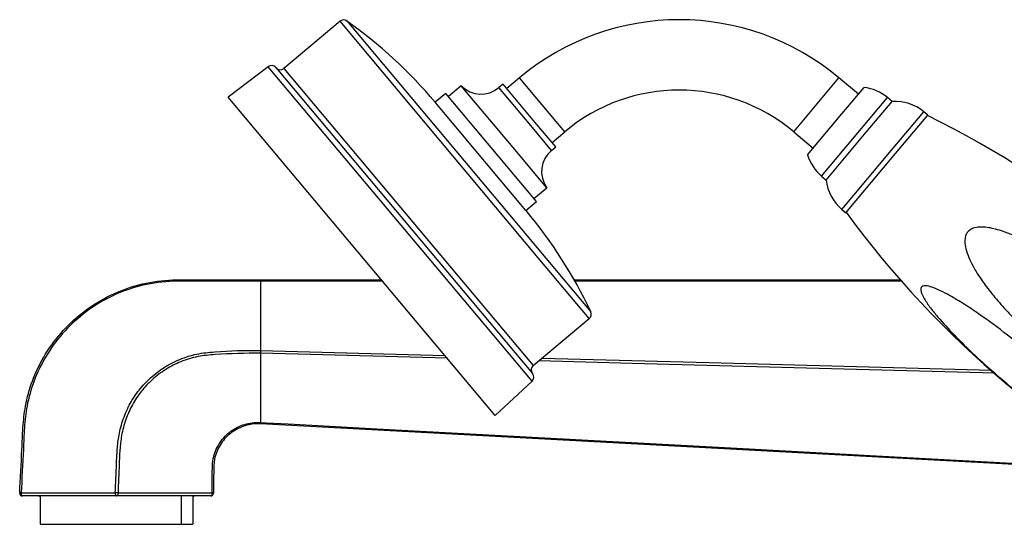
# Model space of a CAD drawing. Units: millimetres. Extents: x 133 to 1368, y 132 to 1311.
# Drawn here: x 1082 to 1260, y 626 to 717 of the extents above; entities that cross this region are included whole.
import ezdxf

# ---------------------------------------------------------------- set-up
doc = ezdxf.new("R2010")
doc.units = ezdxf.units.MM

msp = doc.modelspace()

# ---------------------------------------------------------------- linework, layer by layer
at = {"color": 7, "linetype": 'Continuous', "lineweight": 25}
for p, q in [((1140.16, 717.08), (1130.02, 708.57)), ((1127.21, 708.88), (1119.98, 703.41)), ((1128.58, 708.73), (1174.92, 653.5)), ((1169.59, 705.75), (1168.82, 705.1)), ((1175.35, 698.88), (1169.59, 705.75)), ((1172.56, 706.87), (1170.27, 704.94)), ((1233.75, 703.91), (1230.22, 706.87)), ((1159.26, 704.06), (1157.34, 702.45)), ((1175.65, 684.53), (1159.26, 704.06)), ((1162.05, 705.42), (1159.74, 703.48)), ((1171.39, 694.3), (1162.05, 705.42)), ((1230.76, 700.36), (1234.76, 705.12)), ((1168.19, 645.96), (1119.98, 703.41)), ((1173.73, 682.92), (1157.34, 702.45)), ((1235.16, 697.04), (1239.82, 702.6)), ((1239.82, 702.6), (1238.98, 703.31)), ((1224.57, 692.97), (1230.76, 700.36)), ((1246.25, 700.14), (1245.53, 700.75)), ((1179.1, 694.41), (1175.35, 698.88)), ((1240.45, 693.24), (1246.25, 700.14)), ((1178.43, 695.21), (1180.73, 697.14)), ((1222.06, 697.14), (1225.58, 694.18)), ((1227.93, 688.43), (1235.16, 697.04)), ((1177.48, 687.04), (1171.39, 694.3)), ((1178.34, 693.77), (1179.1, 694.41)), ((1231.46, 682.53), (1240.45, 693.24)), ((1227.09, 689.13), (1227.93, 688.43)), ((1175.17, 685.1), (1177.48, 687.04)), ((1173.73, 682.92), (1175.65, 684.53)), ((1230.75, 683.13), (1231.46, 682.53)), ((1125.81, 670.42), (1125.82, 670.42)), ((1125.81, 670.17), (1125.81, 657.67)), ((1125.81, 670.17), (1125.81, 670.17)), ((1125.82, 670.42), (1147.67, 670.42)), ((1182.37, 670.42), (1241.44, 670.42)), ((1175.01, 654.95), (1185.15, 663.45)), ((1125.81, 657.67), (1125.81, 657.67)), ((1125.81, 657.17), (1125.81, 657.17)), ((1125.81, 657.17), (1125.81, 644.67)), ((1168.19, 645.96), (1174.84, 652.12)), ((1125.81, 644.67), (1125.81, 644.67)), ((1273.81, 636.42), (1125.81, 644.42)), ((1125.81, 644.42), (1125.81, 644.42)), ((1085.81, 631.42), (1085.81, 631.29)), ((1086.02, 631.29), (1086.02, 626.29)), ((1111.46, 631.29), (1111.46, 626.29)), ((1113.61, 631.29), (1113.61, 626.29)), ((1113.81, 631.29), (1113.81, 631.42)), ((1086.02, 626.29), (1111.46, 626.29)), ((1111.46, 626.29), (1113.61, 626.29))]:
    msp.add_line(p, q, dxfattribs=at)
at = {"color": 8, "linetype": 'Continuous', "lineweight": 25}
for p, q in [((1175.95, 674.41), (1140.16, 717.08)), ((1141.37, 717.13), (1185.41, 664.64)), ((1165.1, 663.73), (1127.21, 708.88)), ((1130.02, 708.57), (1175.01, 654.95)), ((1180.73, 697.14), (1172.56, 706.87)), ((1222.06, 697.14), (1230.22, 706.87)), ((1174.58, 698.24), (1168.82, 705.1)), ((1234.32, 697.75), (1238.98, 703.31)), ((1239.73, 693.84), (1245.53, 700.75)), ((1178.34, 693.77), (1174.58, 698.24)), ((1227.09, 689.13), (1234.32, 697.75)), ((1230.75, 683.13), (1239.73, 693.84)), ((1185.15, 663.45), (1175.95, 674.41)), ((1147.88, 670.17), (1125.81, 670.17)), ((1174.84, 652.12), (1165.1, 663.73)), ((1125.81, 657.67), (1159.12, 656.77)), ((1159.56, 656.25), (1125.81, 657.17))]:
    msp.add_line(p, q, dxfattribs=at)
at = {"color": 8, "linetype": 'Continuous', "lineweight": 25, "flags": 128}
for points in [[(1241.65, 670.18), (1188.83, 670.18), (1182.49, 670.18)], [(1176.63, 656.3), (1206.71, 655.49), (1257.84, 654.12)], [(1258.45, 653.56), (1233.37, 654.24), (1192.92, 655.34), (1176.03, 655.8)]]:
    msp.add_lwpolyline(points, dxfattribs=at)
at = {"color": 7, "linetype": 'Continuous', "lineweight": 25, "flags": 128}
for points in [[(1125.81, 644.67), (1126.81, 644.61), (1130.81, 644.4), (1146.78, 643.53), (1210.68, 640.07), (1240.26, 638.46), (1273.81, 636.64)], [(1082.59, 631.96), (1082.59, 631.86), (1082.6, 631.76), (1082.63, 631.66), (1082.66, 631.58), (1082.7, 631.51), (1082.74, 631.46), (1082.79, 631.43), (1082.84, 631.42)], [(1099.59, 631.99), (1099.59, 631.88), (1099.6, 631.78), (1099.62, 631.68), (1099.65, 631.59), (1099.69, 631.52), (1099.73, 631.46), (1099.78, 631.43), (1099.84, 631.42)], [(1100.09, 631.97), (1100.09, 631.87), (1100.08, 631.76), (1100.05, 631.67), (1100.02, 631.58), (1099.98, 631.51), (1099.94, 631.46), (1099.89, 631.43), (1099.84, 631.42)], [(1117.07, 631.99), (1117.07, 631.88), (1117.06, 631.77), (1117.04, 631.68), (1117.01, 631.59), (1116.97, 631.52), (1116.92, 631.46), (1116.87, 631.43), (1116.82, 631.42)]]:
    msp.add_lwpolyline(points, dxfattribs=at)
at = {"color": 7, "linetype": 'Continuous', "lineweight": 25}
for centre, radius, start, end in [((1140.8, 716.31), 1, 54.8324, 130), ((1092.99, 648.45), 84.01, 40, 54.8324), ((1201.39, 672.51), 44.85, 50, 130), ((1127.81, 708.09), 1, 40, 127.1376), ((1129.37, 709.34), 1, 220, 310), ((1165.61, 708.93), 5, 224.5886, 310), ((1201.39, 672.51), 32.15, 50, 130), ((1233.84, 697.18), 8, 50, 83.367), ((1240.39, 694.62), 8, 50, 94.0486), ((1169.12, 542.95), 175, 36.1273, 63.8727), ((1181.55, 689.94), 5, 130, 215.4114), ((1232.23, 695.26), 8, 196.633, 230), ((1235.89, 689.26), 8, 185.9514, 230), ((1109.38, 628.92), 84.01, 25.1676, 40), ((1372.88, 785.78), 175, 216.1273, 243.8727), ((1128.74, 670.21), 2.94, 175.96, 180.844), ((1128.59, 670.21), 2.78, 175.7272, 180.8923), ((1184.51, 664.22), 1, 310, 25.1676), ((1175.66, 654.18), 1, 130, 220), ((1174.15, 652.86), 1, 312.8624, 40), ((1082.52, 631.29), 0.68, 83.5829, 104.8974), ((1082.84, 631.92), 0.5, 177.0943, 270), ((1099.71, 628.84), 3.16, 83.1796, 92.1763), ((1116.82, 631.92), 0.5, 270, 359.4194), ((1117.1, 631.63), 0.357, 52.2045, 95.2081)]:
    msp.add_arc(centre, radius, start, end, dxfattribs=at)
for points, knots in [([(1275.42, 669.63), (1275.68, 669.41), (1276.2, 668.96), (1276.98, 668.28), (1277.75, 667.59), (1278.5, 666.89), (1279.25, 666.18), (1279.98, 665.45), (1280.96, 664.46), (1281.91, 663.45), (1283.07, 662.14), (1284.2, 660.8), (1285.48, 659.13), (1286.49, 657.65), (1287.36, 656.24), (1288.07, 654.89), (1288.66, 653.48), (1289, 652.18), (1289.08, 651.14), (1288.9, 650.22), (1288.48, 649.56), (1287.8, 649.07), (1286.66, 648.74), (1285.14, 648.8), (1283.41, 649.16), (1281.63, 649.73), (1279.97, 650.41), (1278.44, 651.14), (1276.9, 651.93), (1275.18, 652.92), (1273.16, 654.18), (1271.5, 655.31), (1270.16, 656.28), (1269.25, 656.96), (1268.34, 657.66), (1267.45, 658.38), (1266.56, 659.11), (1265.69, 659.86), (1264.78, 660.66), (1263.85, 661.51), (1262.89, 662.41), (1261.79, 663.49), (1260.26, 665.08), (1258.79, 666.73), (1257.5, 668.32), (1256.67, 669.41), (1255.81, 670.62), (1255.07, 671.77), (1254.32, 673.07), (1253.66, 674.41), (1253.13, 675.9), (1252.91, 677.22), (1253.01, 678.23), (1253.35, 678.97), (1253.92, 679.5), (1254.85, 679.9), (1256.43, 680.01), (1258.19, 679.68), (1259.77, 679.19), (1260.89, 678.78), (1262.11, 678.27), (1263.47, 677.64), (1264.97, 676.86), (1266.61, 675.93), (1268.22, 674.94), (1269.81, 673.89), (1271.19, 672.93), (1272.6, 671.89), (1274.03, 670.78), (1274.95, 670.01), (1275.42, 669.63)], [0, 0, 0, 0, 0.010303, 0.020607, 0.03091, 0.041214, 0.051517, 0.061822, 0.072213, 0.093086, 0.103571, 0.124536, 0.145502, 0.166843, 0.178145, 0.195185, 0.2124, 0.223726, 0.235409, 0.243366, 0.251398, 0.258312, 0.26817, 0.286203, 0.303372, 0.320948, 0.342236, 0.357039, 0.371854, 0.394064, 0.41645, 0.443034, 0.45446, 0.465883, 0.47731, 0.488733, 0.500159, 0.511705, 0.523253, 0.536408, 0.549563, 0.562718, 0.58254, 0.615639, 0.628951, 0.643793, 0.656806, 0.673572, 0.684704, 0.701512, 0.718554, 0.731722, 0.741377, 0.748491, 0.755631, 0.764165, 0.778256, 0.802466, 0.817343, 0.827864, 0.838394, 0.85681, 0.872793, 0.888994, 0.913325, 0.929545, 0.945895, 0.963913, 0.98195, 1, 1, 1, 1]), ([(1082.34, 631.94), (1082.48, 634.56), (1082.7, 638.49), (1082.89, 643.73), (1083.32, 647.9), (1084.53, 652.22), (1086.63, 656.68), (1089.66, 660.9), (1093.54, 664.58), (1098.1, 667.5), (1103.13, 669.5), (1108.58, 670.5), (1116.17, 670.37), (1121.92, 670.4), (1125.81, 670.42)], [0, 0, 0, 0, 0.113623, 0.170564, 0.227371, 0.294675, 0.363973, 0.439754, 0.518364, 0.594054, 0.672589, 0.75096, 0.831716, 1, 1, 1, 1]), ([(1125.81, 670.17), (1121.92, 670.15), (1116.22, 670.12), (1108.66, 670.26), (1103.31, 669.28), (1098.29, 667.3), (1093.82, 664.46), (1089.92, 660.79), (1086.93, 656.65), (1084.81, 652.19), (1083.59, 647.91), (1083.15, 643.73), (1082.96, 638.5), (1082.74, 634.58), (1082.59, 631.96)], [0, 0, 0, 0, 0.169346, 0.248188, 0.328345, 0.403721, 0.481927, 0.557402, 0.635672, 0.702713, 0.771726, 0.82863, 0.88567, 1, 1, 1, 1]), ([(1264.86, 657.05), (1266.94, 655.24), (1270.09, 652.52), (1274.03, 648.65), (1276.42, 646.09), (1278.21, 643.94), (1279.25, 642.52), (1279.93, 641.37), (1280.25, 640.62), (1280.33, 640.02), (1280.17, 639.65), (1279.74, 639.47), (1278.92, 639.52), (1277.42, 640.03), (1275.36, 641.06), (1272.57, 642.71), (1269.36, 644.86), (1264.52, 648.41), (1259.61, 652.4), (1254.72, 656.8), (1251.16, 660.27), (1248.5, 663.15), (1246.72, 665.36), (1245.7, 666.82), (1245.13, 667.95), (1244.96, 668.64), (1245.05, 669.07), (1245.37, 669.32), (1246.01, 669.37), (1247.11, 669.09), (1248.57, 668.46), (1250.54, 667.42), (1252.85, 666.03), (1256.35, 663.68), (1260.39, 660.71), (1263.46, 658.19), (1264.86, 657.05)], [0, 0, 0, 0, 0.082584, 0.124728, 0.166827, 0.189459, 0.212383, 0.223713, 0.2354, 0.243359, 0.251394, 0.25831, 0.268171, 0.286209, 0.313861, 0.342229, 0.3869, 0.43161, 0.523219, 0.57589, 0.628923, 0.673533, 0.695828, 0.718507, 0.731679, 0.741338, 0.748454, 0.755596, 0.764133, 0.778227, 0.797519, 0.817342, 0.849098, 0.880889, 0.94589, 1, 1, 1, 1]), ([(1099.59, 631.99), (1099.67, 633.72), (1099.78, 636.33), (1099.92, 639.8), (1100.23, 642.52), (1100.97, 645.34), (1102.2, 648.1), (1103.87, 650.6), (1105.93, 652.81), (1108.4, 654.69), (1111.22, 656.15), (1114.31, 657.13), (1119.21, 657.6), (1123.06, 657.7), (1125.81, 657.67), (1125.81, 657.67)], [0, 0, 0, 0, 0.1203423, 0.1806685, 0.2408786, 0.3103449, 0.3815477, 0.448864, 0.5179968, 0.5891843, 0.6625397, 0.735629, 0.8110474, 0.9999986, 1, 1, 1, 1]), ([(1125.81, 657.67), (1125.81, 657.61), (1125.82, 657.5), (1125.81, 657.32), (1125.81, 657.22), (1125.81, 657.17)], [0, 0, 0, 0, 0.355014, 0.677507, 1, 1, 1, 1]), ([(1125.81, 657.17), (1125.81, 657.17), (1123.08, 657.19), (1119.3, 657.08), (1114.46, 656.66), (1111.46, 655.74), (1108.67, 654.32), (1106.27, 652.51), (1104.24, 650.34), (1102.62, 647.92), (1101.41, 645.21), (1100.69, 642.45), (1100.39, 639.73), (1100.27, 636.29), (1100.16, 633.7), (1100.09, 631.97)], [0, 0, 0, 0, 0.000001, 0.191215, 0.264025, 0.338596, 0.409107, 0.481819, 0.548545, 0.617101, 0.685946, 0.756708, 0.817336, 0.878085, 1, 1, 1, 1]), ([(1117.07, 631.99), (1117.07, 632.12), (1117.09, 633.58), (1117.08, 635.64), (1117.22, 638.51), (1118.18, 640.87), (1120.08, 643), (1122.56, 644.37), (1124.58, 644.7), (1125.65, 644.67), (1125.81, 644.67), (1125.81, 644.67)], [0, 0, 0, 0, 0.023587, 0.2462571, 0.3489948, 0.5082123, 0.6650059, 0.821381, 0.9727259, 0.9999967, 1, 1, 1, 1]), ([(1125.81, 644.42), (1125.65, 644.42), (1124.6, 644.46), (1122.63, 644.11), (1120.22, 642.76), (1118.38, 640.68), (1117.37, 638.17), (1117.36, 635.61), (1117.34, 633.57), (1117.32, 632.33), (1117.32, 631.91)], [0, 0, 0, 0, 0.027205, 0.177851, 0.333352, 0.48905, 0.646771, 0.786773, 0.927983, 1, 1, 1, 1]), ([(1125.81, 644.42), (1125.81, 644.43), (1125.81, 644.44), (1125.81, 644.54), (1125.81, 644.62), (1125.81, 644.67)], [0, 0, 0, 0, 0.423311, 0.677228, 1, 1, 1, 1]), ([(1082.59, 631.96), (1084.1, 631.96), (1087.11, 631.97), (1092.77, 631.97), (1096.93, 631.98), (1099.59, 631.99)], [0, 0, 0, 0, 0.265612, 0.531227, 1, 1, 1, 1]), ([(1099.84, 631.42), (1097.18, 631.42), (1093.02, 631.42), (1087.35, 631.42), (1084.35, 631.42), (1082.84, 631.42)], [0, 0, 0, 0, 0.468765, 0.734383, 1, 1, 1, 1]), ([(1116.82, 631.42), (1114.51, 631.42), (1110.52, 631.42), (1104.86, 631.42), (1101.51, 631.42), (1099.84, 631.42)], [0, 0, 0, 0, 0.408705, 0.704353, 1, 1, 1, 1]), ([(1100.09, 631.97), (1100.38, 631.97), (1101.82, 631.97), (1105.57, 631.97), (1110.94, 631.98), (1115.16, 631.98), (1117.07, 631.99)], [0, 0, 0, 0, 0.050969, 0.254844, 0.662595, 1, 1, 1, 1])]:
    msp.add_open_spline(points, degree=3, knots=knots, dxfattribs=at)

doc.saveas('drawing.dxf')
